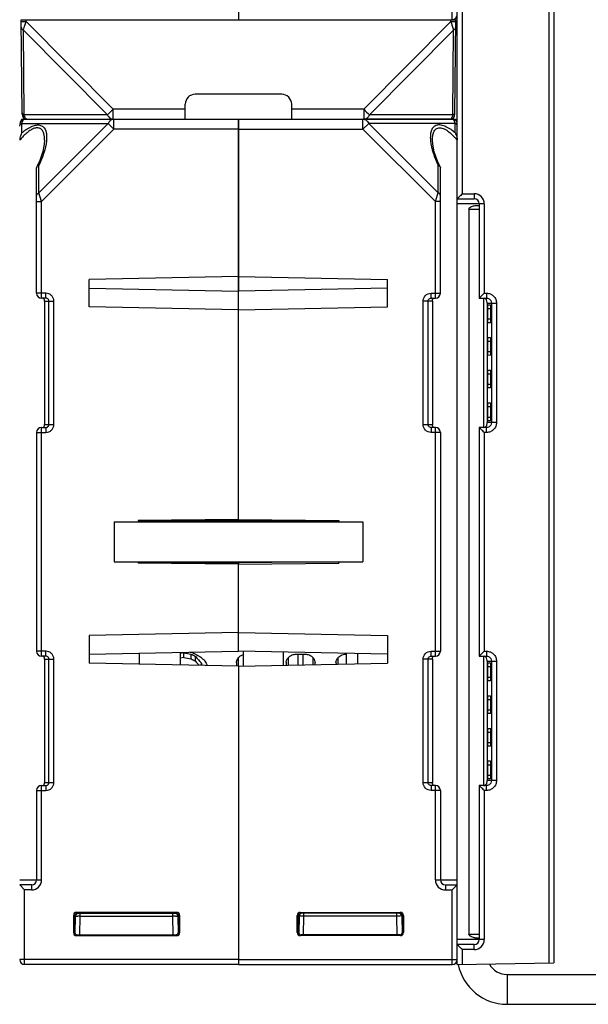
# Model space of a CAD drawing. Units: millimetres. Extents: x 4 to 746, y 4 to 596.
# Drawn here: x 433 to 490, y 397 to 496 of the extents above; entities that cross this region are included whole.
import ezdxf

# ---------------------------------------------------------------- set-up
doc = ezdxf.new("R2010")
doc.units = ezdxf.units.MM
doc.header["$LTSCALE"] = 41.25
doc.layers.get('0').update_dxf_attribs({"linetype": 'CONTINUOUS'})
doc.layers.add('AXIS', color=7, linetype='CONTINUOUS')
doc.layers.add('EDGE_FEAT', color=7, linetype='CONTINUOUS')

msp = doc.modelspace()

# ---------------------------------------------------------------- linework, layer by layer
at = {"color": 7, "linetype": 'Continuous'}
for p, q in [((477.026, 486.336), (477.029, 486.21)), ((478.375, 477.286), (479.406, 477.286)), ((478.375, 477.286), (478.375, 404.386)), ((479.004, 477.642), (479.406, 477.639)), ((455.206, 470.524), (440.206, 470.222)), ((440.206, 467.451), (440.206, 470.222)), ((440.206, 469.337), (455.206, 469.035)), ((455.206, 446.082), (455.206, 469.035)), ((479.858, 468.336), (479.858, 455.336)), ((455.206, 467.148), (440.206, 467.451)), ((480.236, 467.286), (480.579, 467.286)), ((480.236, 467.286), (480.236, 466.246)), ((480.549, 467.629), (480.266, 467.631)), ((480.579, 466.246), (480.579, 467.286)), ((480.236, 466.246), (480.579, 466.246)), ((480.266, 465.901), (480.549, 465.904)), ((480.549, 464.349), (480.266, 464.351)), ((480.236, 464.006), (480.579, 464.006)), ((480.236, 464.006), (480.236, 462.966)), ((480.579, 462.966), (480.579, 464.006)), ((480.236, 462.966), (480.579, 462.966)), ((480.266, 462.621), (480.549, 462.624)), ((480.236, 460.726), (480.579, 460.726)), ((480.236, 460.726), (480.236, 459.686)), ((480.549, 461.069), (480.266, 461.071)), ((480.579, 459.686), (480.579, 460.726)), ((480.236, 459.686), (480.579, 459.686)), ((480.266, 459.341), (480.549, 459.344)), ((480.236, 457.446), (480.579, 457.446)), ((480.236, 457.446), (480.236, 456.386)), ((480.549, 457.789), (480.266, 457.791)), ((480.579, 456.386), (480.579, 457.446)), ((480.236, 456.386), (480.579, 456.386)), ((480.266, 456.041), (480.549, 456.044)), ((442.706, 445.836), (467.706, 445.836)), ((442.706, 445.836), (442.706, 441.836)), ((455.206, 446.082), (445.106, 445.994)), ((445.106, 445.994), (445.106, 445.836)), ((465.306, 445.934), (445.106, 445.934)), ((467.706, 445.836), (467.706, 441.836)), ((442.706, 441.836), (467.706, 441.836)), ((445.106, 441.836), (445.106, 441.678)), ((455.206, 441.59), (445.106, 441.678)), ((445.107, 441.816), (455.206, 441.729)), ((455.206, 432.837), (455.206, 441.836)), ((455.206, 434.724), (440.206, 434.422)), ((440.206, 434.422), (440.206, 431.651)), ((440.206, 432.535), (455.206, 432.837)), ((449.356, 432.72), (449.356, 431.466)), ((449.706, 432.678), (449.356, 432.618)), ((449.706, 432.196), (449.706, 432.678)), ((450.313, 432.739), (450.581, 432.699)), ((450.313, 432.739), (450.581, 432.699)), ((455.206, 431.348), (440.206, 431.651)), ((449.706, 432.196), (449.356, 432.139)), ((450.435, 432.077), (450.442, 432.553)), ((450.873, 431.844), (450.885, 432.311)), ((455.011, 431.658), (455.018, 431.764)), ((460.011, 431.658), (460.018, 431.764)), ((460.997, 432.534), (461.915, 432.534)), ((462.894, 431.764), (462.901, 431.658)), ((465.011, 431.658), (465.018, 431.764)), ((465.997, 432.534), (466.056, 432.534)), ((479.858, 432.336), (479.858, 419.336)), ((451.464, 431.424), (451.471, 431.64)), ((455.206, 431.348), (455.206, 401.836)), ((480.236, 431.286), (480.579, 431.286)), ((480.236, 431.286), (480.236, 430.226)), ((480.549, 431.629), (480.266, 431.631)), ((480.579, 430.226), (480.579, 431.286)), ((480.236, 430.226), (480.579, 430.226)), ((480.266, 429.881), (480.549, 429.884)), ((480.236, 427.986), (480.579, 427.986)), ((480.236, 427.986), (480.236, 426.946)), ((480.549, 428.329), (480.266, 428.331)), ((480.579, 426.946), (480.579, 427.986)), ((480.236, 426.946), (480.579, 426.946)), ((480.266, 426.601), (480.549, 426.604)), ((480.549, 425.049), (480.266, 425.051)), ((480.236, 424.706), (480.579, 424.706)), ((480.236, 424.706), (480.236, 423.666)), ((480.579, 423.666), (480.579, 424.706)), ((480.236, 423.666), (480.579, 423.666)), ((480.266, 423.321), (480.549, 423.324)), ((480.549, 421.769), (480.266, 421.771)), ((480.236, 421.426), (480.579, 421.426)), ((480.236, 421.426), (480.236, 420.386)), ((480.579, 420.386), (480.579, 421.426)), ((480.236, 420.386), (480.579, 420.386)), ((480.266, 420.041), (480.549, 420.044)), ((478.375, 404.386), (479.406, 404.386)), ((479.004, 404.03), (479.406, 404.034)), ((482.206, 400.336), (482.206, 397.336)), ((482.206, 397.336), (510.206, 397.336))]:
    msp.add_line(p, q, dxfattribs=at)
at = {"color": 3, "linetype": 'Continuous'}
msp.add_line((482.206, 400.336), (510.206, 400.336), dxfattribs=at)
at = {"color": 7, "linetype": 'Continuous'}
for centre, radius, start, end in [((489.073, 662.888), 233.551, 260.29611, 260.47917), ((467.394, 464.052), 35.576, 241.79815, 243.12257), ((490.265, 676.767), 247.911, 260.58381, 260.75459), ((465.76, 460.321), 32.134, 241.51639, 242.40023), ((465.51, 459.502), 30.875, 240.78928, 241.72648), ((463.093, 442.231), 16.038, 220.36416, 222.34263), ((462.986, 442.302), 15.693, 219.54311, 222.79615), ((464.64, 448.096), 20.655, 229.80648, 231.37727), ((465.219, 440.388), 15.891, 212.03371, 213.96469), ((475.281, 437.142), 24.438, 193.01256, 193.53687), ((467.389, 438.408), 16.828, 204.19918, 204.5685), ((482.206, 402.336), 5, 191.43227, 270)]:
    msp.add_arc(centre, radius, start, end, dxfattribs=at)
at = {"color": 3, "linetype": 'Continuous'}
msp.add_arc((482.206, 402.336), 2, 208.49803, 270, dxfattribs=at)
at = {"color": 7, "linetype": 'Continuous'}
for centre, major_axis, ratio, start_param, end_param in [((480.266, 467.286), (0, 0.345), 0.087489, -0.000764, 1.570796), ((480.549, 467.286), (0, 0.342), 0.087489, -1.570796, -0.000764), ((480.266, 466.246), (0, 0.345), 0.087489, -4.712389, -3.140829), ((480.549, 466.246), (0, 0.342), 0.087489, -3.140829, -1.570796), ((480.266, 464.006), (0, 0.345), 0.087489, -0.000764, 1.570796), ((480.549, 464.006), (0, 0.342), 0.087489, -1.570796, -0.000764), ((480.266, 462.966), (0, 0.345), 0.087489, -4.712389, -3.140829), ((480.549, 462.966), (0, 0.342), 0.087489, -3.140829, -1.570796), ((480.266, 460.726), (0, 0.345), 0.087489, -0.000764, 1.570796), ((480.549, 460.726), (0, 0.342), 0.087489, -1.570796, -0.000764), ((480.266, 459.686), (0, 0.345), 0.087489, -4.712389, -3.140829), ((480.549, 459.686), (0, 0.342), 0.087489, -3.140829, -1.570796), ((480.266, 457.446), (0, 0.345), 0.087489, -0.000764, 1.570796), ((480.549, 457.446), (0, 0.342), 0.087489, -1.570796, -0.000764), ((480.266, 456.386), (0, 0.345), 0.087489, -4.712389, -3.140829), ((480.549, 456.386), (0, 0.342), 0.087489, -3.140829, -1.570796), ((455.223, 443.836), (0.044, 16), 0.01724, -3.847255, -3.815855), ((460.223, 443.836), (0.044, 16), 0.01724, -3.847255, -3.825427), ((462.689, 443.836), (-0.044, 16), 0.01724, -2.45179, -2.435931), ((465.223, 443.836), (0.044, 16), 0.01724, -3.847255, -3.835774), ((480.266, 431.286), (0, 0.345), 0.087489, -0.000764, 1.570796), ((480.549, 431.286), (0, 0.342), 0.087489, -1.570796, -0.000764), ((480.266, 430.226), (0, 0.345), 0.087489, -4.712389, -3.140829), ((480.549, 430.226), (0, 0.342), 0.087489, -3.140829, -1.570796), ((480.266, 427.986), (0, 0.345), 0.087489, -0.000764, 1.570796), ((480.549, 427.986), (0, 0.342), 0.087489, -1.570796, -0.000764), ((480.266, 426.946), (0, 0.345), 0.087489, 1.570796, 3.142356), ((480.549, 426.946), (0, 0.342), 0.087489, -3.140829, -1.570796), ((480.266, 424.706), (0, 0.345), 0.087489, -0.000764, 1.570796), ((480.549, 424.706), (0, 0.342), 0.087489, -1.570796, -0.000764), ((480.266, 423.666), (0, 0.345), 0.087489, 1.570796, 3.142356), ((480.549, 423.666), (0, 0.342), 0.087489, -3.140829, -1.570796), ((480.266, 421.426), (0, 0.345), 0.087489, -0.000764, 1.570796), ((480.549, 421.426), (0, 0.342), 0.087489, -1.570796, -0.000764), ((480.266, 420.386), (0, 0.345), 0.087489, -4.712389, -3.140829), ((480.549, 420.386), (0, 0.342), 0.087489, -3.140829, -1.570796)]:
    msp.add_ellipse(centre, major_axis=major_axis, ratio=ratio, start_param=start_param, end_param=end_param, dxfattribs=at)
for points, knots in [([(478.375, 477.286), (478.375, 477.354), (478.474, 477.475), (478.693, 477.593), (478.883, 477.643), (479.004, 477.642)], [0, 0, 0, 0, 0.267273, 0.52522, 1, 1, 1, 1]), ([(455.017, 431.764), (455.026, 431.837), (455.067, 431.986), (455.149, 432.116), (455.199, 432.177)], [0, 0, 0, 0, 0.479829, 1, 1, 1, 1]), ([(455.199, 432.177), (455.26, 432.25), (455.414, 432.385), (455.601, 432.467), (455.703, 432.495)], [0, 0, 0, 0, 0.4711, 1, 1, 1, 1]), ([(460.017, 431.764), (460.029, 431.857), (460.091, 432.05), (460.294, 432.302), (460.608, 432.489), (460.864, 432.534), (460.997, 432.534)], [0, 0, 0, 0, 0.206665, 0.43798, 0.704239, 1, 1, 1, 1]), ([(461.915, 432.534), (462.048, 432.534), (462.304, 432.489), (462.618, 432.302), (462.821, 432.05), (462.883, 431.857), (462.895, 431.764)], [0, 0, 0, 0, 0.295736, 0.562028, 0.79334, 1, 1, 1, 1]), ([(465.017, 431.764), (465.021, 431.795), (465.045, 431.923), (465.102, 432.044), (465.159, 432.125)], [0, 0, 0, 0, 0.239483, 1, 1, 1, 1]), ([(465.159, 432.125), (465.244, 432.245), (465.499, 432.46), (465.825, 432.534), (465.997, 432.534)], [0, 0, 0, 0, 0.460704, 1, 1, 1, 1]), ([(479.004, 404.03), (478.883, 404.029), (478.693, 404.079), (478.474, 404.198), (478.375, 404.318), (478.375, 404.386)], [0, 0, 0, 0, 0.474774, 0.732719, 1, 1, 1, 1])]:
    msp.add_open_spline(points, degree=3, knots=knots, dxfattribs=at)
at = {"layer": 'AXIS', "color": 7, "linetype": 'Continuous'}
for p, q in [((455.206, 526.348), (455.206, 496.336)), ((476.706, 496.336), (476.706, 503.836)), ((433.386, 486.336), (433.383, 486.21)), ((433.386, 486.336), (433.706, 486.336)), ((455.206, 486.336), (477.026, 486.336)), ((455.206, 446.082), (455.206, 486.336)), ((467.724, 485.336), (467.724, 486.336)), ((455.206, 485.336), (467.724, 485.336)), ((468.301, 485.914), (467.724, 485.336)), ((467.724, 485.336), (475.006, 478.054)), ((476.995, 485.914), (468.301, 485.914)), ((468.301, 485.914), (475.295, 478.92)), ((476.995, 484.967), (476.995, 485.914)), ((474.706, 484.212), (474.706, 484.22)), ((475.295, 478.92), (475.295, 481.669)), ((475.488, 481.532), (475.506, 481.455)), ((475.506, 468.836), (475.506, 481.455)), ((475.006, 478.054), (475.229, 478.724)), ((475.229, 478.724), (475.295, 478.92)), ((477.206, 401.836), (477.206, 478.336)), ((475.506, 478.054), (475.006, 478.054)), ((475.006, 468.336), (475.006, 478.054)), ((455.206, 470.524), (470.206, 470.222)), ((470.206, 469.337), (455.206, 469.035)), ((470.206, 467.451), (470.206, 470.222)), ((474.57, 468.836), (475.506, 468.836)), ((474.57, 468.336), (474.57, 468.836)), ((474.57, 468.336), (475.006, 468.336)), ((455.206, 467.148), (470.206, 467.451)), ((474.706, 468.036), (473.767, 468.036)), ((473.767, 455.636), (473.767, 468.036)), ((474.265, 455.636), (474.265, 468.036)), ((474.706, 468.036), (474.706, 455.636)), ((473.767, 455.636), (474.706, 455.636)), ((475.006, 455.336), (474.57, 455.336)), ((474.57, 455.336), (474.57, 454.836)), ((475.506, 454.836), (474.57, 454.836)), ((475.006, 432.336), (475.006, 455.336)), ((475.506, 454.836), (475.506, 432.836)), ((455.206, 446.082), (465.306, 445.994)), ((465.306, 445.994), (465.306, 445.836)), ((465.305, 441.816), (455.206, 441.729)), ((455.206, 441.729), (455.206, 441.652)), ((455.206, 441.59), (465.306, 441.678)), ((455.206, 432.837), (455.206, 441.59)), ((465.306, 441.836), (465.306, 441.678)), ((455.206, 434.724), (470.206, 434.422)), ((470.206, 434.422), (470.206, 431.651)), ((470.206, 432.535), (455.206, 432.837)), ((474.57, 432.836), (475.506, 432.836)), ((474.57, 432.336), (474.57, 432.836)), ((455.206, 431.348), (470.206, 431.651)), ((474.706, 432.036), (473.767, 432.036)), ((473.767, 419.636), (473.767, 432.036)), ((474.265, 419.636), (474.265, 432.036)), ((474.57, 432.336), (475.006, 432.336)), ((474.706, 432.036), (474.706, 419.636)), ((455.206, 431.348), (455.206, 401.336)), ((473.767, 419.636), (474.706, 419.636)), ((475.006, 419.336), (474.57, 419.336)), ((474.57, 419.336), (474.57, 418.836)), ((475.506, 418.836), (474.57, 418.836)), ((475.006, 409.836), (475.006, 419.336)), ((475.506, 418.836), (475.506, 409.836)), ((475.006, 409.836), (477.206, 409.836)), ((476.006, 409.336), (477.206, 409.336)), ((476.006, 409.336), (476.006, 408.836)), ((477.206, 409.336), (476.706, 408.836)), ((476.006, 408.836), (476.706, 408.836)), ((476.706, 401.336), (476.706, 408.836)), ((461.11, 406.282), (461.206, 406.186)), ((461.11, 404.54), (461.11, 406.282)), ((461.206, 406.186), (461.207, 406.186)), ((461.207, 404.637), (461.207, 406.186)), ((461.291, 406.191), (461.261, 404.476)), ((461.41, 406.582), (471.502, 406.582)), ((461.41, 406.582), (461.506, 406.486)), ((471.406, 406.486), (461.506, 406.486)), ((461.758, 404.333), (461.791, 406.191)), ((461.791, 406.191), (461.791, 406.486)), ((471.121, 406.191), (461.791, 406.191)), ((471.121, 406.191), (471.121, 406.486)), ((471.154, 404.337), (471.121, 406.191)), ((471.502, 406.582), (471.406, 406.486)), ((471.621, 406.191), (471.651, 404.474)), ((471.703, 406.186), (471.621, 406.186)), ((471.802, 406.282), (471.706, 406.186)), ((471.706, 406.186), (471.706, 404.636)), ((471.802, 406.282), (471.802, 404.54)), ((461.11, 404.54), (461.207, 404.637)), ((461.41, 404.24), (461.507, 404.337)), ((471.502, 404.24), (461.41, 404.24)), ((471.406, 404.337), (461.507, 404.337)), ((471.502, 404.24), (471.406, 404.336)), ((471.706, 404.636), (471.648, 404.637)), ((471.802, 404.54), (471.706, 404.636)), ((455.206, 401.836), (477.206, 401.836)), ((455.206, 401.336), (476.706, 401.336))]:
    msp.add_line(p, q, dxfattribs=at)
msp.add_lwpolyline([(475.488, 481.532), (475.224, 482.116), (474.894, 483.054), (474.732, 483.832), (474.706, 484.212)], dxfattribs=at)
for centre, radius, start, end in [((476.706, 496.836), 0.5, 270, 360), ((467.724, 485.835), 0.501, 81.28714, 89.96443), ((476.706, 485.836), 0.5, 21.96148, 90), ((473.15, 480.342), 6.014, 50.26299, 52.35346), ((475.944, 485.687), 1.073, 20.31793, 21.92126), ((475.006, 468.836), 0.5, 270, 360), ((481.85, 455.631), 7.144, 179.95645, 180.14007), ((475.006, 454.836), 0.5, 0, 90), ((475.006, 432.836), 0.5, 270, 360), ((481.85, 419.631), 7.144, 179.95645, 180.14007), ((475.006, 418.836), 0.5, 0, 90), ((476.006, 409.836), 1, 180, 270), ((476.006, 409.836), 0.5, 180, 270), ((461.503, 406.189), 0.296, 143.866, 153.86187), ((461.507, 406.185), 0.301, 125.815, 143.80045), ((461.591, 406.186), 0.3, 90, 179), ((461.504, 406.189), 0.296, 116.35907, 125.74855), ((471.594, 361.284), 44.91, 90.44222, 90.60315), ((471.471, 381.342), 24.852, 89.92204, 90.51647), ((471.321, 406.186), 0.3, 0, 90), ((471.406, 406.171), 0.31, 73.70581, 90.98919), ((476.706, 401.836), 0.5, 270, 360)]:
    msp.add_arc(centre, radius, start, end, dxfattribs=at)
for centre, major_axis, ratio, start_param, end_param in [((461.41, 406.282), (0.212, -0.212), 0.999695, 2.356347, 3.926839), ((461.508, 406.186), (0.255, 0.158), 0.999659, 1.017131, 2.587927), ((471.502, 406.282), (-0.212, -0.212), 0.999695, 2.356347, 3.926839), ((461.41, 404.54), (0.212, 0.212), 0.999695, 2.356347, 3.926839), ((461.507, 404.637), (0.158, 0.255), 0.999319, -4.158754, -2.588262), ((471.406, 404.636), (0.255, -0.158), 0.999319, -1.017161, 0.553331), ((471.502, 404.54), (-0.212, 0.212), 0.999695, 2.356347, 3.926839)]:
    msp.add_ellipse(centre, major_axis=major_axis, ratio=ratio, start_param=start_param, end_param=end_param, dxfattribs=at)
for points in [[(467.8, 486.33), (467.849, 486.323), (467.898, 486.308), (467.944, 486.286)], [(476.781, 486.314), (476.759, 486.327), (476.732, 486.336), (476.706, 486.336)], [(476.81, 486.292), (476.801, 486.3), (476.791, 486.307), (476.781, 486.314)], [(476.85, 486.25), (476.838, 486.265), (476.825, 486.279), (476.81, 486.292)], [(476.872, 486.219), (476.865, 486.23), (476.858, 486.24), (476.85, 486.25)], [(476.894, 486.183), (476.887, 486.195), (476.88, 486.207), (476.872, 486.219)], [(476.939, 486.088), (476.926, 486.12), (476.911, 486.152), (476.894, 486.183)], [(474.445, 468.31), (474.484, 468.327), (474.527, 468.336), (474.57, 468.336)], [(474.313, 455.475), (474.282, 455.522), (474.265, 455.58), (474.265, 455.636)], [(474.445, 455.362), (474.392, 455.386), (474.344, 455.426), (474.313, 455.475)], [(474.707, 455.581), (474.706, 455.592), (474.706, 455.603), (474.706, 455.613)], [(474.57, 455.336), (474.527, 455.336), (474.484, 455.345), (474.445, 455.362)], [(474.445, 432.31), (474.484, 432.327), (474.527, 432.336), (474.57, 432.336)], [(474.313, 419.475), (474.282, 419.522), (474.265, 419.58), (474.265, 419.636)], [(474.445, 419.362), (474.392, 419.386), (474.344, 419.426), (474.313, 419.475)], [(474.57, 419.336), (474.527, 419.336), (474.484, 419.345), (474.445, 419.362)], [(474.707, 419.581), (474.706, 419.592), (474.706, 419.603), (474.706, 419.613)], [(461.237, 406.319), (461.217, 406.278), (461.206, 406.232), (461.206, 406.186)], [(461.506, 406.486), (461.46, 406.486), (461.413, 406.475), (461.372, 406.455)]]:
    msp.add_open_spline(points, degree=3, dxfattribs=at)
for points, knots in [([(467.944, 486.286), (467.981, 486.27), (468.131, 486.18), (468.241, 486.033), (468.301, 485.914)], [0, 0, 0, 0, 0.231524, 1, 1, 1, 1]), ([(476.823, 485.104), (476.663, 485.228), (476.341, 485.45), (475.842, 485.688), (475.363, 485.784), (474.943, 485.681), (474.669, 485.394), (474.533, 485.025), (474.485, 484.608), (474.498, 484.317), (474.512, 484.167)], [0, 0, 0, 0, 0.165793, 0.319338, 0.450875, 0.558782, 0.657815, 0.762305, 0.876497, 1, 1, 1, 1]), ([(474.706, 484.22), (474.706, 484.368), (474.723, 484.652), (474.823, 485.05), (475.014, 485.326), (475.242, 485.445), (475.447, 485.473), (475.672, 485.438), (475.994, 485.316), (476.385, 485.058), (476.814, 484.667), (477.079, 484.373), (477.206, 484.22)], [0, 0, 0, 0, 0.116166, 0.222654, 0.319437, 0.367918, 0.420365, 0.479258, 0.544944, 0.689865, 0.843631, 1, 1, 1, 1]), ([(476.995, 485.914), (476.991, 485.927), (476.979, 485.976), (476.963, 486.024), (476.95, 486.06)], [0, 0, 0, 0, 0.263894, 1, 1, 1, 1]), ([(477.206, 485.625), (477.206, 485.682), (477.159, 485.807), (477.054, 485.884), (476.995, 485.914)], [0, 0, 0, 0, 0.462055, 1, 1, 1, 1]), ([(474.512, 484.167), (474.553, 483.752), (474.762, 482.894), (475.096, 482.083), (475.295, 481.669)], [0, 0, 0, 0, 0.475976, 1, 1, 1, 1]), ([(476.995, 484.967), (477.025, 484.914), (477.134, 484.692), (477.198, 484.446), (477.205, 484.259)], [0, 0, 0, 0, 0.244389, 1, 1, 1, 1]), ([(475.295, 481.669), (475.317, 481.663), (475.392, 481.637), (475.463, 481.583), (475.488, 481.532)], [0, 0, 0, 0, 0.28819, 1, 1, 1, 1]), ([(475.506, 478.632), (475.506, 478.689), (475.459, 478.814), (475.354, 478.89), (475.295, 478.92)], [0, 0, 0, 0, 0.46205, 1, 1, 1, 1]), ([(473.767, 468.036), (473.767, 468.241), (473.939, 468.667), (474.365, 468.836), (474.57, 468.836)], [0, 0, 0, 0, 0.499853, 1, 1, 1, 1]), ([(474.265, 468.036), (474.265, 468.093), (474.3, 468.21), (474.393, 468.287), (474.445, 468.31)], [0, 0, 0, 0, 0.500985, 1, 1, 1, 1]), ([(474.706, 468.036), (474.706, 468.094), (474.708, 468.198), (474.776, 468.283), (474.811, 468.305)], [0, 0, 0, 0, 0.576716, 1, 1, 1, 1]), ([(474.57, 454.836), (474.365, 454.836), (473.939, 455.006), (473.767, 455.432), (473.767, 455.636)], [0, 0, 0, 0, 0.500054, 1, 1, 1, 1]), ([(474.748, 455.43), (474.742, 455.44), (474.717, 455.487), (474.708, 455.54), (474.707, 455.581)], [0, 0, 0, 0, 0.225991, 1, 1, 1, 1]), ([(474.919, 455.336), (474.9, 455.336), (474.833, 455.345), (474.774, 455.39), (474.748, 455.43)], [0, 0, 0, 0, 0.279277, 1, 1, 1, 1]), ([(473.767, 432.036), (473.767, 432.241), (473.939, 432.667), (474.365, 432.836), (474.57, 432.836)], [0, 0, 0, 0, 0.499853, 1, 1, 1, 1]), ([(474.265, 432.036), (474.265, 432.093), (474.3, 432.21), (474.393, 432.287), (474.445, 432.31)], [0, 0, 0, 0, 0.500985, 1, 1, 1, 1]), ([(474.706, 432.036), (474.706, 432.094), (474.708, 432.198), (474.776, 432.283), (474.811, 432.305)], [0, 0, 0, 0, 0.576716, 1, 1, 1, 1]), ([(474.57, 418.836), (474.365, 418.836), (473.939, 419.006), (473.767, 419.432), (473.767, 419.636)], [0, 0, 0, 0, 0.500054, 1, 1, 1, 1]), ([(474.748, 419.43), (474.742, 419.44), (474.717, 419.487), (474.708, 419.54), (474.707, 419.581)], [0, 0, 0, 0, 0.225991, 1, 1, 1, 1]), ([(474.919, 419.336), (474.9, 419.336), (474.833, 419.345), (474.774, 419.39), (474.748, 419.43)], [0, 0, 0, 0, 0.279277, 1, 1, 1, 1]), ([(461.291, 406.191), (461.291, 406.193), (461.28, 406.191), (461.269, 406.194), (461.243, 406.193), (461.225, 406.193), (461.214, 406.193)], [0, 0, 0, 0, 0.064804, 0.255555, 0.56933, 1, 1, 1, 1]), ([(461.791, 406.191), (461.727, 406.192), (461.634, 406.193), (461.517, 406.193), (461.441, 406.194), (461.382, 406.193), (461.332, 406.195), (461.311, 406.189), (461.291, 406.195), (461.291, 406.191)], [0, 0, 0, 0, 0.382312, 0.555096, 0.706621, 0.83105, 0.923575, 0.980615, 1, 1, 1, 1]), ([(471.706, 406.186), (471.706, 406.254), (471.659, 406.383), (471.547, 406.453), (471.493, 406.468)], [0, 0, 0, 0, 0.547438, 1, 1, 1, 1])]:
    msp.add_open_spline(points, degree=3, knots=knots, dxfattribs=at)
at = {"layer": 'EDGE_FEAT', "color": 7, "linetype": 'Continuous'}
for p, q in [((486.906, 580.676), (486.906, 401.506)), ((486.415, 561.823), (486.415, 401.497)), ((477.206, 478.336), (477.206, 504.336)), ((477.715, 478.836), (477.715, 503.836)), ((433.356, 496.336), (477.056, 496.336)), ((433.439, 486.832), (433.356, 496.336)), ((433.704, 496.155), (433.772, 496.156)), ((433.706, 495.692), (433.85, 496.134)), ((433.772, 496.156), (433.858, 496.156)), ((433.85, 496.134), (433.858, 496.156)), ((433.858, 496.156), (433.856, 496.336)), ((433.858, 496.156), (442.609, 487.327)), ((467.803, 487.327), (476.554, 496.156)), ((476.554, 496.156), (476.556, 496.336)), ((476.708, 496.155), (476.748, 496.155)), ((476.973, 486.832), (477.056, 496.336)), ((433.574, 495.291), (433.706, 495.692)), ((433.574, 495.291), (442.032, 486.759)), ((433.648, 486.759), (433.574, 495.291)), ((468.38, 486.759), (476.838, 495.291)), ((476.764, 486.759), (476.838, 495.291)), ((459.556, 488.836), (450.856, 488.836)), ((449.856, 487.327), (442.609, 487.327)), ((442.609, 486.336), (442.609, 487.327)), ((449.856, 486.347), (449.856, 487.836)), ((460.556, 486.347), (460.556, 487.836)), ((467.803, 487.327), (460.556, 487.327)), ((467.803, 487.327), (467.803, 486.336)), ((442.032, 486.759), (433.648, 486.759)), ((433.706, 486.336), (455.206, 486.336)), ((442.688, 486.336), (442.678, 486.336)), ((442.688, 485.336), (442.688, 486.336)), ((455.206, 486.336), (455.206, 469.035)), ((476.473, 486.336), (467.803, 486.336)), ((476.764, 486.759), (468.38, 486.759)), ((433.417, 485.914), (442.111, 485.914)), ((433.417, 484.967), (433.417, 485.914)), ((442.111, 485.914), (435.117, 478.92)), ((442.688, 485.336), (435.406, 478.054)), ((442.111, 485.914), (442.688, 485.336)), ((455.206, 485.336), (442.688, 485.336)), ((435.706, 484.213), (435.706, 484.22)), ((434.924, 481.532), (434.906, 481.455)), ((434.906, 468.836), (434.906, 481.455)), ((435.117, 478.92), (435.117, 481.669)), ((435.406, 478.054), (435.117, 478.92)), ((477.206, 478.336), (478.906, 478.336)), ((477.715, 478.836), (478.915, 478.836)), ((434.906, 478.054), (435.406, 478.054)), ((435.406, 468.336), (435.406, 478.054)), ((479.915, 477.836), (477.206, 477.836)), ((479.406, 477.836), (479.406, 468.336)), ((479.915, 477.836), (479.915, 468.836)), ((435.842, 468.836), (434.906, 468.836)), ((435.842, 468.336), (435.406, 468.336)), ((435.842, 468.336), (435.842, 468.836)), ((479.406, 468.336), (480.14, 468.336)), ((479.65, 468.573), (479.624, 468.547)), ((479.915, 468.836), (480.149, 468.836)), ((435.706, 468.036), (436.645, 468.036)), ((435.706, 468.036), (435.706, 455.636)), ((436.147, 455.636), (436.147, 468.036)), ((436.645, 455.636), (436.645, 468.036)), ((480.206, 467.836), (480.206, 467.894)), ((480.206, 467.836), (481.151, 467.836)), ((480.206, 467.836), (480.206, 455.836)), ((480.645, 467.836), (480.645, 455.836)), ((481.151, 467.836), (481.151, 455.836)), ((435.706, 455.636), (436.645, 455.636)), ((481.151, 455.836), (480.206, 455.836)), ((434.906, 454.836), (435.842, 454.836)), ((434.906, 454.836), (434.906, 432.836)), ((435.406, 455.336), (435.842, 455.336)), ((435.406, 432.336), (435.406, 455.336)), ((435.842, 455.336), (435.842, 454.836)), ((480.14, 455.336), (479.406, 455.336)), ((479.406, 455.336), (479.406, 432.336)), ((480.149, 454.836), (479.915, 454.836)), ((479.915, 454.836), (479.915, 432.836)), ((435.842, 432.836), (434.906, 432.836)), ((435.842, 432.336), (435.842, 432.836)), ((445.206, 432.636), (445.206, 431.55)), ((455.706, 431.358), (455.706, 432.827)), ((459.706, 432.747), (459.706, 431.439)), ((479.915, 432.836), (480.149, 432.836)), ((435.842, 432.336), (435.406, 432.336)), ((435.706, 432.036), (436.645, 432.036)), ((435.706, 432.036), (435.706, 419.636)), ((436.147, 419.636), (436.147, 432.036)), ((436.645, 419.636), (436.645, 432.036)), ((455.189, 432.157), (455.189, 431.348)), ((460.189, 432.157), (460.189, 431.449)), ((461.189, 432.534), (461.189, 431.469)), ((461.723, 431.48), (461.723, 432.534)), ((462.723, 431.5), (462.723, 432.156)), ((465.189, 432.157), (465.189, 431.549)), ((466.056, 431.567), (466.056, 432.619)), ((467.206, 431.59), (467.206, 432.596)), ((479.406, 432.336), (480.14, 432.336)), ((479.65, 432.573), (479.624, 432.547)), ((480.206, 431.836), (480.206, 431.894)), ((480.206, 431.836), (481.151, 431.836)), ((480.206, 431.836), (480.206, 419.836)), ((480.645, 431.836), (480.645, 419.836)), ((481.151, 431.836), (481.151, 419.836)), ((481.151, 419.836), (480.206, 419.836)), ((434.906, 418.836), (435.842, 418.836)), ((434.906, 418.836), (434.906, 409.836)), ((435.406, 419.336), (435.842, 419.336)), ((435.406, 409.836), (435.406, 419.336)), ((435.706, 419.636), (436.645, 419.636)), ((435.842, 419.336), (435.842, 418.836)), ((480.14, 419.336), (479.406, 419.336)), ((479.406, 419.336), (479.406, 403.836)), ((480.149, 418.836), (479.915, 418.836)), ((479.915, 418.836), (479.915, 403.836)), ((433.206, 409.836), (435.406, 409.836)), ((434.406, 409.336), (433.206, 409.336)), ((433.206, 409.336), (433.706, 408.836)), ((434.406, 409.336), (434.406, 408.836)), ((434.406, 408.836), (433.706, 408.836)), ((433.706, 401.336), (433.706, 408.836)), ((438.61, 406.282), (438.706, 406.186)), ((438.61, 406.282), (438.61, 404.54)), ((438.706, 406.186), (438.706, 404.636)), ((438.709, 406.186), (438.791, 406.186)), ((438.791, 406.191), (438.761, 404.474)), ((449.002, 406.582), (438.91, 406.582)), ((438.91, 406.582), (439.006, 406.486)), ((439.006, 406.486), (448.906, 406.486)), ((439.258, 404.337), (439.291, 406.191)), ((439.291, 406.191), (439.291, 406.486)), ((439.291, 406.191), (448.621, 406.191)), ((448.621, 406.191), (448.621, 406.486)), ((448.654, 404.337), (448.621, 406.191)), ((449.002, 406.582), (448.906, 406.486)), ((449.121, 406.191), (449.151, 404.476)), ((449.206, 406.186), (449.205, 406.186)), ((449.205, 404.637), (449.205, 406.186)), ((449.302, 406.282), (449.206, 406.186)), ((449.302, 404.54), (449.302, 406.282)), ((438.61, 404.54), (438.706, 404.636)), ((438.706, 404.636), (438.764, 404.637)), ((438.91, 404.24), (439.006, 404.336)), ((438.91, 404.24), (449.002, 404.24)), ((439.006, 404.337), (448.905, 404.337)), ((449.002, 404.24), (448.905, 404.337)), ((449.302, 404.54), (449.205, 404.637)), ((479.915, 403.836), (477.206, 403.836)), ((478.906, 403.336), (477.206, 403.336)), ((477.206, 401.336), (477.206, 403.336)), ((478.915, 402.836), (477.715, 402.836)), ((477.715, 401.345), (477.715, 402.836)), ((455.206, 401.836), (433.206, 401.836)), ((455.206, 401.336), (433.706, 401.336)), ((455.206, 401.836), (455.206, 401.336)), ((477.206, 401.336), (486.906, 401.506))]:
    msp.add_line(p, q, dxfattribs=at)
msp.add_lwpolyline([(435.706, 484.213), (435.68, 483.833), (435.525, 483.081), (435.215, 482.182), (434.924, 481.532)], dxfattribs=at)
for centre, radius, start, end in [((477.032, 550.741), 54.587, 269.49825, 269.65935), ((734.431, 580.227), 271.234, 198.0565, 198.24879), ((450.856, 487.836), 1, 90, 180), ((459.556, 487.836), 1, 0, 90), ((530.986, 550.903), 89.633, 225.1773, 225.6953), ((433.706, 485.836), 0.5, 90, 180), ((433.939, 486.836), 0.5, 180.5, 270), ((434.328, 485.744), 0.922, 155.03955, 158.11436), ((434.862, 487.05), 1.247, 198.15118, 199.96776), ((434.028, 486.602), 0.294, 225.06639, 225.78116), ((433.939, 486.461), 0.125, 263.89658, 269.97892), ((442.717, 485.748), 0.593, 114.8734, 121.11369), ((442.609, 486.833), 0.496, 268.54981, 269.99948), ((442.689, 485.834), 0.502, 91.19482, 98.71495), ((467.803, 486.833), 0.496, 270.00037, 271.23138), ((476.473, 486.836), 0.5, 270, 359.5), ((476.473, 486.463), 0.127, 270.06154, 280.24608), ((475.806, 486.952), 0.973, 336.48915, 337.75452), ((434.894, 485.547), 1.522, 163.31782, 166.05723), ((443.04, 485.449), 1.039, 150.66936, 153.44274), ((438.708, 479.645), 7.156, 136.95429, 140.25726), ((434.28, 484.22), 1.074, 177.00707, 179.97136), ((434.877, 484.139), 1.677, 163.1871, 165.46711), ((434.915, 484.127), 1.717, 155.52044, 163.19562), ((434.826, 484.168), 1.62, 151.61415, 155.53225), ((434.757, 484.205), 1.541, 150.36241, 151.59195), ((478.906, 477.836), 0.5, 0, 90), ((478.915, 477.836), 1, 0.0001, 89.9999), ((435.406, 468.836), 0.5, 180, 270), ((427.844, 520.894), 73.63, 314.71686, 315.00759), ((435.42, 455.574), 0.284, 343.98701, 347.09347), ((479.779, 455.728), 0.423, 334.9117, 342.45577), ((435.406, 454.836), 0.5, 90, 180), ((435.843, 455.644), 0.308, 291.46978, 297.70433), ((429.974, 404.913), 70.614, 44.98998, 45.34253), ((435.406, 432.836), 0.5, 180, 270), ((427.844, 484.894), 73.63, 314.71686, 315.00759), ((435.406, 418.836), 0.5, 90, 180), ((435.42, 419.574), 0.284, 343.98701, 347.09347), ((435.843, 419.644), 0.308, 291.46978, 297.70433), ((429.974, 368.913), 70.614, 44.98998, 45.34253), ((479.779, 419.728), 0.423, 334.91169, 342.45576), ((434.406, 409.836), 1, 270, 360), ((434.406, 409.836), 0.5, 270, 360), ((439.091, 406.186), 0.3, 90, 180), ((438.845, 364.414), 41.78, 89.38873, 89.70754), ((449.079, 362.712), 43.482, 90.26955, 90.60346), ((448.821, 406.186), 0.3, 1, 90), ((448.908, 406.189), 0.296, 54.25145, 63.64093), ((448.905, 406.185), 0.301, 36.19955, 54.185), ((448.909, 406.189), 0.296, 26.13813, 36.134), ((448.915, 406.186), 0.291, 0.01782, 4.20502), ((478.906, 403.836), 0.5, 270, 360), ((478.915, 403.836), 1, 270.0001, 359.9999), ((433.706, 401.836), 0.5, 180, 270)]:
    msp.add_arc(centre, radius, start, end, dxfattribs=at)
for centre, major_axis, ratio, start_param, end_param in [((438.91, 406.282), (0.212, -0.212), 0.999695, 2.356347, 3.926839), ((448.904, 406.186), (0.255, -0.158), 0.999659, 0.553666, 2.124462), ((449.002, 406.282), (0.212, 0.212), 0.999695, -0.785246, 0.785246), ((438.91, 404.54), (0.212, 0.212), 0.999695, -3.926839, -2.356347), ((439.006, 404.636), (0.255, 0.158), 0.999319, 2.588262, 4.158754), ((448.905, 404.637), (-0.158, 0.255), 0.999319, -3.694923, -2.124432), ((449.002, 404.54), (0.212, -0.212), 0.999695, -0.785246, 0.785246)]:
    msp.add_ellipse(centre, major_axis=major_axis, ratio=ratio, start_param=start_param, end_param=end_param, dxfattribs=at)
for points, knots in [([(433.358, 496.156), (433.358, 496.156), (433.36, 496.156), (433.363, 496.156), (433.37, 496.156), (433.383, 496.155), (433.405, 496.155), (433.425, 496.155), (433.436, 496.155)], [0, 0, 0, 0, 0.016623, 0.064953, 0.1448, 0.255762, 0.569308, 1, 1, 1, 1]), ([(433.436, 496.155), (433.454, 496.155), (433.543, 496.155), (433.632, 496.155), (433.704, 496.155)], [0, 0, 0, 0, 0.19578, 1, 1, 1, 1]), ([(476.748, 496.155), (476.77, 496.155), (476.812, 496.155), (476.871, 496.155), (476.923, 496.155), (476.968, 496.155), (477.004, 496.155), (477.028, 496.155), (477.041, 496.156), (477.049, 496.156), (477.052, 496.156), (477.054, 496.156), (477.054, 496.156)], [0, 0, 0, 0, 0.213158, 0.40799, 0.580449, 0.726918, 0.844409, 0.930083, 0.960415, 0.982246, 0.995461, 1, 1, 1, 1]), ([(433.363, 495.576), (433.363, 495.519), (433.411, 495.396), (433.515, 495.321), (433.574, 495.291)], [0, 0, 0, 0, 0.46184, 1, 1, 1, 1]), ([(476.838, 495.291), (476.849, 495.297), (476.89, 495.319), (476.928, 495.347), (476.953, 495.371)], [0, 0, 0, 0, 0.259802, 1, 1, 1, 1]), ([(476.953, 495.371), (476.982, 495.399), (477.03, 495.461), (477.049, 495.539), (477.049, 495.576)], [0, 0, 0, 0, 0.520492, 1, 1, 1, 1]), ([(442.609, 487.327), (442.554, 487.272), (442.362, 487.082), (442.17, 486.893), (442.032, 486.759)], [0, 0, 0, 0, 0.289866, 1, 1, 1, 1]), ([(433.437, 487.043), (433.438, 486.986), (433.486, 486.863), (433.589, 486.788), (433.648, 486.759)], [0, 0, 0, 0, 0.461821, 1, 1, 1, 1]), ([(433.492, 486.133), (433.496, 486.141), (433.51, 486.17), (433.527, 486.199), (433.54, 486.219)], [0, 0, 0, 0, 0.267388, 1, 1, 1, 1]), ([(433.54, 486.219), (433.544, 486.224), (433.558, 486.245), (433.573, 486.264), (433.586, 486.277)], [0, 0, 0, 0, 0.267421, 1, 1, 1, 1]), ([(433.629, 486.312), (433.635, 486.316), (433.658, 486.329), (433.686, 486.336), (433.706, 486.336)], [0, 0, 0, 0, 0.268575, 1, 1, 1, 1]), ([(433.677, 486.661), (433.674, 486.669), (433.664, 486.701), (433.655, 486.734), (433.648, 486.759)], [0, 0, 0, 0, 0.241336, 1, 1, 1, 1]), ([(433.779, 486.444), (433.77, 486.456), (433.734, 486.513), (433.707, 486.574), (433.69, 486.624)], [0, 0, 0, 0, 0.218917, 1, 1, 1, 1]), ([(433.821, 486.394), (433.817, 486.397), (433.802, 486.413), (433.788, 486.43), (433.779, 486.444)], [0, 0, 0, 0, 0.23479, 1, 1, 1, 1]), ([(433.926, 486.337), (433.919, 486.338), (433.888, 486.344), (433.86, 486.36), (433.841, 486.375)], [0, 0, 0, 0, 0.231771, 1, 1, 1, 1]), ([(442.032, 486.759), (442.038, 486.747), (442.062, 486.701), (442.09, 486.656), (442.113, 486.625)], [0, 0, 0, 0, 0.25484, 1, 1, 1, 1]), ([(442.113, 486.625), (442.128, 486.603), (442.19, 486.525), (442.266, 486.457), (442.329, 486.419)], [0, 0, 0, 0, 0.263108, 1, 1, 1, 1]), ([(442.267, 486.14), (442.254, 486.126), (442.205, 486.07), (442.162, 486.008), (442.134, 485.958)], [0, 0, 0, 0, 0.242144, 1, 1, 1, 1]), ([(442.411, 486.256), (442.398, 486.248), (442.346, 486.215), (442.299, 486.173), (442.267, 486.14)], [0, 0, 0, 0, 0.242756, 1, 1, 1, 1]), ([(442.329, 486.419), (442.349, 486.406), (442.432, 486.361), (442.527, 486.338), (442.597, 486.336)], [0, 0, 0, 0, 0.259131, 1, 1, 1, 1]), ([(467.813, 486.336), (467.836, 486.337), (467.931, 486.345), (468.022, 486.381), (468.083, 486.419)], [0, 0, 0, 0, 0.244803, 1, 1, 1, 1]), ([(468.083, 486.419), (468.114, 486.437), (468.236, 486.527), (468.328, 486.655), (468.38, 486.759)], [0, 0, 0, 0, 0.233622, 1, 1, 1, 1]), ([(476.496, 486.338), (476.502, 486.339), (476.529, 486.347), (476.554, 486.362), (476.571, 486.375)], [0, 0, 0, 0, 0.232203, 1, 1, 1, 1]), ([(476.571, 486.375), (476.597, 486.396), (476.646, 486.456), (476.681, 486.524), (476.698, 486.563)], [0, 0, 0, 0, 0.437755, 1, 1, 1, 1]), ([(476.707, 486.583), (476.712, 486.596), (476.734, 486.654), (476.752, 486.713), (476.764, 486.759)], [0, 0, 0, 0, 0.231994, 1, 1, 1, 1]), ([(476.764, 486.759), (476.823, 486.788), (476.926, 486.863), (476.974, 486.986), (476.975, 487.043)], [0, 0, 0, 0, 0.538179, 1, 1, 1, 1]), ([(433.206, 485.625), (433.206, 485.67), (433.234, 485.766), (433.302, 485.837), (433.342, 485.867)], [0, 0, 0, 0, 0.472605, 1, 1, 1, 1]), ([(433.417, 484.967), (433.524, 485.055), (433.669, 485.168), (433.82, 485.273), (433.858, 485.298)], [0, 0, 0, 0, 0.752599, 1, 1, 1, 1]), ([(433.437, 485.984), (433.439, 485.993), (433.45, 486.028), (433.463, 486.062), (433.473, 486.088)], [0, 0, 0, 0, 0.261714, 1, 1, 1, 1]), ([(435.706, 484.22), (435.706, 484.34), (435.695, 484.572), (435.631, 484.903), (435.505, 485.194), (435.28, 485.418), (434.944, 485.49), (434.576, 485.392), (434.206, 485.184), (433.971, 484.998), (433.855, 484.896)], [0, 0, 0, 0, 0.12468, 0.241467, 0.34939, 0.451121, 0.559463, 0.689398, 0.839308, 1, 1, 1, 1]), ([(433.858, 485.298), (434.01, 485.4), (434.311, 485.577), (434.773, 485.744), (435.204, 485.769), (435.67, 485.562), (435.88, 485.077), (435.926, 484.581), (435.914, 484.307), (435.9, 484.167)], [0, 0, 0, 0, 0.165373, 0.314508, 0.44, 0.546129, 0.754307, 0.872731, 1, 1, 1, 1]), ([(435.9, 484.167), (435.859, 483.752), (435.65, 482.894), (435.316, 482.083), (435.117, 481.669)], [0, 0, 0, 0, 0.475976, 1, 1, 1, 1]), ([(435.117, 481.669), (435.095, 481.663), (435.02, 481.637), (434.949, 481.583), (434.924, 481.532)], [0, 0, 0, 0, 0.288192, 1, 1, 1, 1]), ([(434.906, 478.632), (434.906, 478.689), (434.953, 478.814), (435.058, 478.89), (435.117, 478.92)], [0, 0, 0, 0, 0.46205, 1, 1, 1, 1]), ([(477.715, 478.836), (477.659, 478.781), (477.491, 478.613), (477.321, 478.446), (477.206, 478.336)], [0, 0, 0, 0, 0.331245, 1, 1, 1, 1]), ([(478.915, 478.836), (478.915, 478.773), (478.915, 478.68), (478.913, 478.562), (478.913, 478.487), (478.91, 478.427), (478.912, 478.378), (478.905, 478.356), (478.909, 478.336), (478.906, 478.336)], [0, 0, 0, 0, 0.382, 0.555417, 0.706876, 0.831154, 0.923355, 0.980292, 1, 1, 1, 1]), ([(435.678, 468.217), (435.665, 468.244), (435.627, 468.296), (435.568, 468.325), (435.537, 468.332)], [0, 0, 0, 0, 0.486867, 1, 1, 1, 1]), ([(436.645, 468.036), (436.645, 468.14), (436.603, 468.351), (436.424, 468.617), (436.157, 468.795), (435.947, 468.836), (435.842, 468.836)], [0, 0, 0, 0, 0.249954, 0.499926, 0.749934, 1, 1, 1, 1]), ([(436.147, 468.036), (436.147, 468.095), (436.11, 468.216), (436.01, 468.293), (435.956, 468.315)], [0, 0, 0, 0, 0.501013, 1, 1, 1, 1]), ([(479.624, 468.547), (479.597, 468.521), (479.525, 468.45), (479.453, 468.379), (479.406, 468.336)], [0, 0, 0, 0, 0.373406, 1, 1, 1, 1]), ([(480.206, 467.894), (480.206, 467.99), (480.173, 468.188), (480, 468.309), (479.911, 468.328)], [0, 0, 0, 0, 0.511943, 1, 1, 1, 1]), ([(480.149, 468.836), (480.149, 468.773), (480.149, 468.68), (480.148, 468.562), (480.147, 468.487), (480.145, 468.427), (480.146, 468.378), (480.14, 468.356), (480.144, 468.336), (480.14, 468.336)], [0, 0, 0, 0, 0.382, 0.555417, 0.706876, 0.831154, 0.923355, 0.980292, 1, 1, 1, 1]), ([(480.149, 468.836), (480.279, 468.836), (480.543, 468.784), (480.876, 468.562), (481.099, 468.23), (481.151, 467.966), (481.151, 467.836)], [0, 0, 0, 0, 0.250135, 0.500136, 0.750056, 1, 1, 1, 1]), ([(480.349, 468.291), (480.435, 468.253), (480.588, 468.123), (480.645, 467.93), (480.645, 467.836)], [0, 0, 0, 0, 0.499971, 1, 1, 1, 1]), ([(435.706, 468.036), (435.706, 468.059), (435.707, 468.12), (435.695, 468.182), (435.678, 468.217)], [0, 0, 0, 0, 0.371626, 1, 1, 1, 1]), ([(435.568, 455.35), (435.598, 455.362), (435.654, 455.403), (435.684, 455.464), (435.693, 455.495)], [0, 0, 0, 0, 0.500851, 1, 1, 1, 1]), ([(435.697, 455.51), (435.699, 455.518), (435.706, 455.559), (435.706, 455.602), (435.706, 455.636)], [0, 0, 0, 0, 0.185501, 1, 1, 1, 1]), ([(435.842, 454.836), (435.947, 454.836), (436.157, 454.878), (436.424, 455.055), (436.603, 455.321), (436.645, 455.532), (436.645, 455.636)], [0, 0, 0, 0, 0.249993, 0.499977, 0.749973, 1, 1, 1, 1]), ([(435.986, 455.372), (436.033, 455.396), (436.117, 455.473), (436.147, 455.582), (436.147, 455.636)], [0, 0, 0, 0, 0.499001, 1, 1, 1, 1]), ([(479.834, 455.336), (479.906, 455.336), (480.046, 455.379), (480.135, 455.49), (480.162, 455.548)], [0, 0, 0, 0, 0.529632, 1, 1, 1, 1]), ([(481.151, 455.836), (481.151, 455.706), (481.099, 455.443), (480.876, 455.11), (480.543, 454.888), (480.279, 454.836), (480.149, 454.836)], [0, 0, 0, 0, 0.25014, 0.500084, 0.749924, 1, 1, 1, 1]), ([(480.183, 455.6), (480.187, 455.613), (480.202, 455.671), (480.206, 455.732), (480.206, 455.779)], [0, 0, 0, 0, 0.224156, 1, 1, 1, 1]), ([(480.206, 455.779), (480.206, 455.782), (480.206, 455.801), (480.206, 455.821), (480.206, 455.836)], [0, 0, 0, 0, 0.190524, 1, 1, 1, 1]), ([(480.645, 455.836), (480.645, 455.742), (480.588, 455.549), (480.435, 455.42), (480.349, 455.381)], [0, 0, 0, 0, 0.500308, 1, 1, 1, 1]), ([(479.607, 455.143), (479.581, 455.168), (479.515, 455.233), (479.448, 455.297), (479.406, 455.336)], [0, 0, 0, 0, 0.382945, 1, 1, 1, 1]), ([(480.149, 454.836), (480.149, 454.9), (480.149, 454.993), (480.148, 455.11), (480.147, 455.186), (480.145, 455.245), (480.146, 455.295), (480.14, 455.316), (480.144, 455.336), (480.14, 455.336)], [0, 0, 0, 0, 0.382, 0.555416, 0.706876, 0.831153, 0.923355, 0.980292, 1, 1, 1, 1]), ([(436.645, 432.036), (436.645, 432.14), (436.603, 432.351), (436.424, 432.617), (436.157, 432.795), (435.947, 432.836), (435.842, 432.836)], [0, 0, 0, 0, 0.249954, 0.499926, 0.749934, 1, 1, 1, 1]), ([(480.149, 432.836), (480.149, 432.773), (480.149, 432.68), (480.148, 432.562), (480.147, 432.487), (480.145, 432.427), (480.146, 432.378), (480.14, 432.356), (480.144, 432.336), (480.14, 432.336)], [0, 0, 0, 0, 0.382, 0.555417, 0.706876, 0.831154, 0.923355, 0.980292, 1, 1, 1, 1]), ([(480.149, 432.836), (480.279, 432.836), (480.543, 432.784), (480.876, 432.562), (481.099, 432.23), (481.151, 431.966), (481.151, 431.836)], [0, 0, 0, 0, 0.250135, 0.500136, 0.750056, 1, 1, 1, 1]), ([(435.678, 432.217), (435.665, 432.244), (435.627, 432.296), (435.568, 432.325), (435.537, 432.332)], [0, 0, 0, 0, 0.486867, 1, 1, 1, 1]), ([(435.706, 432.036), (435.706, 432.059), (435.707, 432.12), (435.695, 432.182), (435.678, 432.217)], [0, 0, 0, 0, 0.371626, 1, 1, 1, 1]), ([(436.147, 432.036), (436.147, 432.095), (436.11, 432.216), (436.01, 432.293), (435.956, 432.315)], [0, 0, 0, 0, 0.501013, 1, 1, 1, 1]), ([(479.624, 432.547), (479.597, 432.521), (479.525, 432.45), (479.453, 432.379), (479.406, 432.336)], [0, 0, 0, 0, 0.373406, 1, 1, 1, 1]), ([(480.206, 431.894), (480.206, 431.99), (480.173, 432.188), (479.999, 432.309), (479.91, 432.328)], [0, 0, 0, 0, 0.511878, 1, 1, 1, 1]), ([(480.349, 432.291), (480.435, 432.253), (480.588, 432.123), (480.645, 431.93), (480.645, 431.836)], [0, 0, 0, 0, 0.499971, 1, 1, 1, 1]), ([(481.151, 419.836), (481.151, 419.706), (481.099, 419.443), (480.876, 419.11), (480.543, 418.888), (480.279, 418.836), (480.149, 418.836)], [0, 0, 0, 0, 0.25014, 0.500084, 0.749924, 1, 1, 1, 1]), ([(480.183, 419.6), (480.187, 419.613), (480.202, 419.671), (480.206, 419.732), (480.206, 419.779)], [0, 0, 0, 0, 0.224156, 1, 1, 1, 1]), ([(480.206, 419.779), (480.206, 419.782), (480.206, 419.801), (480.206, 419.821), (480.206, 419.836)], [0, 0, 0, 0, 0.190526, 1, 1, 1, 1]), ([(480.645, 419.836), (480.645, 419.742), (480.588, 419.549), (480.435, 419.42), (480.349, 419.381)], [0, 0, 0, 0, 0.500308, 1, 1, 1, 1]), ([(435.568, 419.35), (435.598, 419.362), (435.654, 419.403), (435.684, 419.464), (435.693, 419.495)], [0, 0, 0, 0, 0.500851, 1, 1, 1, 1]), ([(435.697, 419.51), (435.699, 419.518), (435.706, 419.559), (435.706, 419.602), (435.706, 419.636)], [0, 0, 0, 0, 0.185501, 1, 1, 1, 1]), ([(435.842, 418.836), (435.947, 418.836), (436.157, 418.878), (436.424, 419.055), (436.603, 419.321), (436.645, 419.532), (436.645, 419.636)], [0, 0, 0, 0, 0.249993, 0.499977, 0.749973, 1, 1, 1, 1]), ([(435.986, 419.372), (436.033, 419.396), (436.117, 419.473), (436.147, 419.582), (436.147, 419.636)], [0, 0, 0, 0, 0.499001, 1, 1, 1, 1]), ([(479.607, 419.143), (479.581, 419.168), (479.515, 419.233), (479.448, 419.297), (479.406, 419.336)], [0, 0, 0, 0, 0.382945, 1, 1, 1, 1]), ([(479.834, 419.336), (479.906, 419.336), (480.046, 419.379), (480.135, 419.49), (480.162, 419.548)], [0, 0, 0, 0, 0.529632, 1, 1, 1, 1]), ([(480.149, 418.836), (480.149, 418.9), (480.149, 418.993), (480.148, 419.11), (480.147, 419.186), (480.145, 419.245), (480.146, 419.295), (480.14, 419.316), (480.144, 419.336), (480.14, 419.336)], [0, 0, 0, 0, 0.382, 0.555416, 0.706876, 0.831153, 0.923355, 0.980292, 1, 1, 1, 1]), ([(438.706, 406.186), (438.706, 406.237), (438.731, 406.332), (438.798, 406.403), (438.833, 406.428)], [0, 0, 0, 0, 0.537022, 1, 1, 1, 1]), ([(438.833, 406.428), (438.847, 406.437), (438.901, 406.468), (438.965, 406.482), (439.011, 406.481)], [0, 0, 0, 0, 0.261271, 1, 1, 1, 1]), ([(438.86, 406.193), (438.873, 406.193), (438.939, 406.194), (439.005, 406.194), (439.058, 406.193)], [0, 0, 0, 0, 0.19762, 1, 1, 1, 1]), ([(448.875, 406.193), (448.909, 406.194), (448.957, 406.194), (449.017, 406.194), (449.053, 406.194), (449.081, 406.193), (449.103, 406.194), (449.112, 406.191), (449.121, 406.193), (449.121, 406.191)], [0, 0, 0, 0, 0.414135, 0.586536, 0.731797, 0.847444, 0.931548, 0.982628, 1, 1, 1, 1]), ([(449.121, 406.191), (449.121, 406.193), (449.132, 406.191), (449.143, 406.194), (449.169, 406.193), (449.187, 406.193), (449.198, 406.193)], [0, 0, 0, 0, 0.064804, 0.255555, 0.56933, 1, 1, 1, 1]), ([(477.715, 402.836), (477.659, 402.892), (477.49, 403.06), (477.321, 403.227), (477.206, 403.336)], [0, 0, 0, 0, 0.334332, 1, 1, 1, 1]), ([(478.915, 402.836), (478.915, 402.9), (478.915, 402.993), (478.913, 403.11), (478.913, 403.186), (478.91, 403.245), (478.912, 403.295), (478.905, 403.316), (478.909, 403.336), (478.906, 403.336)], [0, 0, 0, 0, 0.382, 0.555416, 0.706876, 0.831153, 0.923355, 0.980292, 1, 1, 1, 1])]:
    msp.add_open_spline(points, degree=3, knots=knots, dxfattribs=at)
for points in [[(433.586, 486.277), (433.599, 486.29), (433.613, 486.302), (433.629, 486.312)], [(433.841, 486.375), (433.835, 486.38), (433.829, 486.385), (433.823, 486.391)], [(442.612, 486.33), (442.563, 486.323), (442.514, 486.308), (442.468, 486.286)], [(442.668, 486.336), (442.675, 486.336), (442.681, 486.336), (442.688, 486.336)], [(433.342, 485.867), (433.366, 485.885), (433.391, 485.9), (433.417, 485.914)], [(433.253, 484.559), (433.229, 484.467), (433.212, 484.371), (433.207, 484.276)], [(433.855, 484.896), (433.724, 484.781), (433.598, 484.658), (433.479, 484.53)], [(435.956, 468.315), (435.92, 468.329), (435.881, 468.336), (435.842, 468.336)], [(480.14, 468.336), (480.212, 468.336), (480.284, 468.321), (480.349, 468.291)], [(435.842, 455.336), (435.881, 455.336), (435.92, 455.344), (435.956, 455.358)], [(480.349, 455.381), (480.284, 455.352), (480.212, 455.336), (480.14, 455.336)], [(435.956, 432.315), (435.92, 432.329), (435.881, 432.336), (435.842, 432.336)], [(480.14, 432.336), (480.212, 432.336), (480.284, 432.321), (480.349, 432.291)], [(435.842, 419.336), (435.881, 419.336), (435.92, 419.344), (435.956, 419.358)], [(480.349, 419.381), (480.284, 419.352), (480.212, 419.336), (480.14, 419.336)], [(448.906, 406.486), (448.952, 406.486), (448.999, 406.475), (449.04, 406.455)], [(449.175, 406.319), (449.192, 406.284), (449.202, 406.246), (449.205, 406.207)]]:
    msp.add_open_spline(points, degree=3, dxfattribs=at)

doc.saveas('drawing.dxf')
